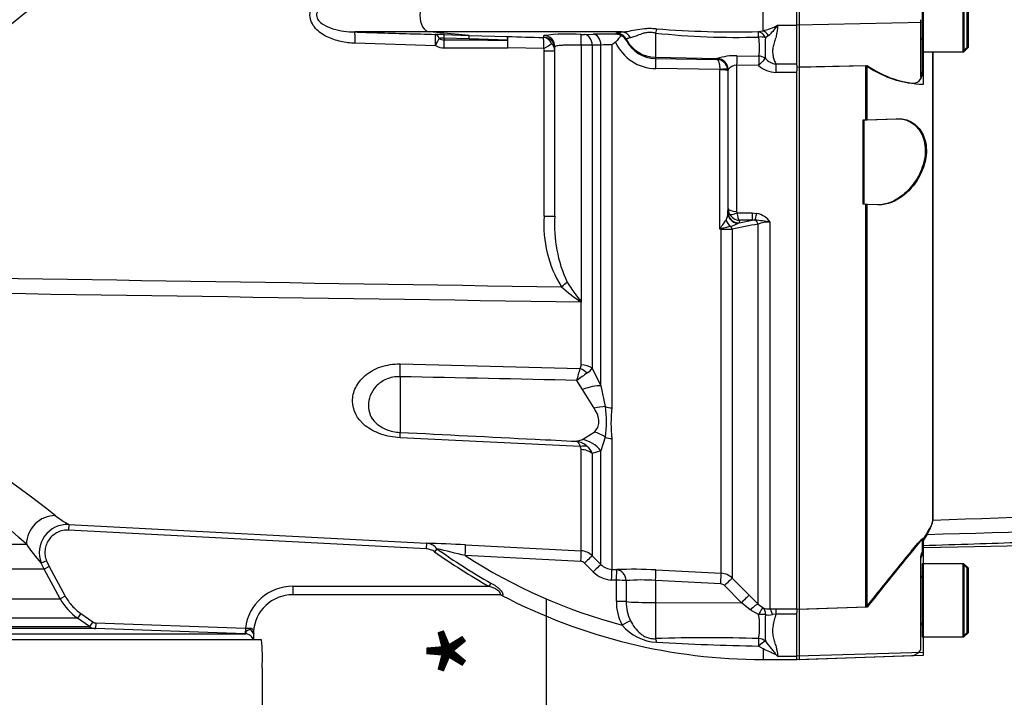
# Paper-space layout 'Sheet1' of a CAD drawing. Units: millimetres. Extents: x 0 to 594, y 0 to 420.
# Drawn here: x 166 to 201, y 301 to 325 of the extents above; entities that cross this region are included whole.
import ezdxf
from ezdxf.enums import TextEntityAlignment as Align
from ezdxf.lldxf.tags import DXFTag

# ---------------------------------------------------------------- set-up
doc = ezdxf.new("R2010")
doc.units = ezdxf.units.MM
for name, color, linetype in [('Default', 7, 'Continuous'), ('II0-20SHORT-STD', 7, 'Continuous'), ('II2-01-STD', 7, 'Continuous'), ('II2-04SHW-STD', 7, 'Continuous'), ('PART4', 7, 'Continuous'), ('TSH-1', 7, 'Continuous')]:
    doc.layers.add(name, color=color, linetype=linetype)
doc.styles.add('SEACAD_Arial', font='arial.ttf')
tags = doc.linetypes.add('HIDDEN2', pattern=[4.7625, 3.175, -1.5875]).pattern_tags.tags
tags[6:7] = [DXFTag(74, 4), DXFTag(75, 0), DXFTag(340, '0'), DXFTag(46, 0.0), DXFTag(50, 0.0), DXFTag(44, 0.0), DXFTag(45, 0.0)]
tags[4:5] = [DXFTag(74, 4), DXFTag(75, 0), DXFTag(340, '0'), DXFTag(46, 0.0), DXFTag(50, 0.0), DXFTag(44, 0.0), DXFTag(45, 0.0)]

# ---------------------------------------------------------------- blocks, each defined once
blk = doc.blocks.new('SE7')
at = {"layer": 'II0-20SHORT-STD', "color": 7, "linetype": 'HIDDEN2'}
for p, q in [((197.837, 326.808), (197.837, 324.208)), ((199.277, 326.808), (199.277, 324.208)), ((199.437, 324.368), (199.437, 326.648)), ((193.477, 325.149), (193.477, 325.867)), ((197.777, 325.345), (197.777, 323.317)), ((193.477, 323.667), (193.477, 325.149)), ((197.837, 324.208), (197.837, 323.497)), ((197.837, 324.208), (199.277, 324.208)), ((198.229, 307.623), (198.229, 324.208)), ((199.277, 324.208), (199.437, 324.368)), ((193.477, 323.667), (195.837, 323.716)), ((193.477, 304.389), (193.477, 323.667)), ((195.837, 321.788), (195.837, 323.716)), ((197.837, 323.497), (197.837, 323.444)), ((195.737, 321.785), (195.837, 321.788)), ((195.737, 318.785), (195.737, 321.785)), ((195.837, 321.788), (196.91, 321.826)), ((195.837, 318.781), (195.737, 318.785)), ((195.837, 304.468), (195.837, 318.781)), ((196.249, 318.767), (195.837, 318.781)), ((197.837, 306.888), (197.837, 306.423)), ((197.837, 306.319), (197.837, 306.423)), ((197.777, 306.231), (197.777, 302.991)), ((197.837, 306.008), (197.837, 303.408)), ((199.277, 306.008), (197.837, 306.008)), ((199.277, 306.008), (199.277, 303.408)), ((199.437, 305.848), (199.277, 306.008)), ((199.437, 303.568), (199.437, 305.848)), ((195.837, 304.468), (193.477, 304.389)), ((193.477, 302.729), (193.477, 304.389)), ((199.277, 303.408), (199.437, 303.568)), ((197.837, 303.408), (199.277, 303.408)), ((197.777, 302.991), (197.777, 302.937)), ((193.477, 302.609), (197.451, 302.748)), ((193.477, 302.609), (193.477, 302.729))]:
    blk.add_line(p, q, dxfattribs=at)
for centre, radius, start, end in [((197.757, 324.628), 0.08, 0, 75.5225), ((197.974, 326.808), 3.758, 235.3374, 261.9935), ((197.494, 323.426), 0.343, 262.7015, 2.8887), ((320.936, 230.986), 144.583, 148.23316, 148.36575), ((338.059, 191.338), 181.729, 140.68948, 141.49971), ((198.177, 306.108), 0.4, 148.2117, 180), ((197.757, 305.588), 0.08, 284.4775, 0), ((197.757, 303.828), 0.08, 0, 75.5225), ((197.437, 303.148), 0.4, 272, 328.2117)]:
    blk.add_arc(centre, radius, start, end, dxfattribs=at)
for points, knots in [([(197.777, 323.317), (197.777, 323.312), (197.779, 323.311), (197.79, 323.321), (197.798, 323.332), (197.815, 323.368), (197.823, 323.392), (197.834, 323.443), (197.837, 323.47), (197.837, 323.497)], [0, 0, 0, 0, 0.25, 0.25, 0.5, 0.5, 0.75, 0.75, 1, 1, 1, 1]), ([(196.91, 321.826), (197.063, 321.831), (197.211, 321.804), (197.491, 321.676), (197.62, 321.576), (197.829, 321.287), (197.907, 321.098), (197.962, 320.659), (197.936, 320.412), (197.8, 319.956), (197.693, 319.746), (197.443, 319.387), (197.303, 319.239), (196.86, 318.879), (196.545, 318.757), (196.249, 318.767)], [0, 0, 0, 0, 0.125, 0.125, 0.25, 0.25, 0.375, 0.375, 0.5, 0.5, 0.625, 0.625, 0.75, 0.75, 1, 1, 1, 1]), ([(197.837, 306.657), (199.143, 306.7), (201.228, 306.769), (204.486, 306.873), (207.304, 306.959), (209.773, 307.031), (211.873, 307.089), (213.505, 307.131), (214.721, 307.168), (215.615, 307.203), (216.478, 307.245), (217.452, 307.306), (218.639, 307.405), (220.031, 307.567), (221.554, 307.785), (222.505, 307.938), (223.043, 308.025)], [0, 0, 0, 0, 0.141101, 0.267713, 0.379839, 0.47748, 0.560637, 0.629309, 0.6713, 0.705136, 0.735512, 0.773954, 0.821009, 0.876734, 0.94119, 1, 1, 1, 1]), ([(198.013, 307.104), (198.083, 307.217), (198.137, 307.317), (198.21, 307.491), (198.229, 307.564), (198.229, 307.623)], [0, 0, 0, 0, 0.5, 0.5, 1, 1, 1, 1]), ([(197.451, 306.467), (197.491, 306.517), (197.532, 306.565), (197.613, 306.66), (197.654, 306.707), (197.73, 306.792), (197.766, 306.83), (197.807, 306.87), (197.818, 306.88), (197.833, 306.891), (197.837, 306.892), (197.837, 306.888)], [0, 0, 0, 0, 0.25, 0.25, 0.5, 0.5, 0.75, 0.75, 0.875, 0.875, 1, 1, 1, 1]), ([(197.837, 306.423), (197.837, 306.426), (197.834, 306.425), (197.823, 306.412), (197.815, 306.399), (197.798, 306.362), (197.79, 306.337), (197.779, 306.285), (197.777, 306.258), (197.777, 306.231)], [0, 0, 0, 0, 0.25, 0.25, 0.5, 0.5, 0.75, 0.75, 1, 1, 1, 1])]:
    blk.add_open_spline(points, degree=3, knots=knots, dxfattribs=at)
at = {"layer": 'II2-01-STD', "color": 7, "linetype": 'Continuous'}
for p, q in [((192.177, 324.951), (192.177, 326.064)), ((180.322, 324.909), (177.664, 324.909)), ((181.724, 324.788), (180.322, 324.909)), ((187.167, 324.909), (180.322, 324.909)), ((186.962, 324.831), (186.963, 324.869)), ((188.356, 324.871), (188.356, 324.008)), ((192.015, 324.921), (192.177, 324.951)), ((192.697, 325.148), (193.377, 325.148)), ((180.533, 324.422), (177.672, 324.509)), ((180.839, 324.815), (181.724, 324.788)), ((180.84, 324.687), (180.84, 324.63)), ((181.725, 324.661), (180.84, 324.687)), ((181.724, 324.788), (183.096, 324.747)), ((183.099, 324.622), (181.725, 324.661)), ((184.387, 324.718), (184.386, 324.781)), ((185.83, 324.82), (186.138, 324.83)), ((187.312, 324.654), (187.311, 324.616)), ((192.372, 324.784), (192.263, 324.705)), ((184.379, 324.316), (183.106, 324.348)), ((184.398, 318.358), (184.398, 324.242)), ((184.398, 324.242), (184.777, 324.242)), ((184.777, 318.358), (184.777, 324.382)), ((185.717, 324.443), (185.717, 315.307)), ((186.414, 324.446), (186.106, 324.437)), ((186.106, 324.437), (186.106, 312.964)), ((186.414, 312.337), (186.414, 324.446)), ((186.807, 324.455), (186.807, 311.551)), ((188.356, 324.008), (190.55, 323.97)), ((188.356, 324.008), (188.356, 323.967)), ((188.356, 323.967), (190.534, 323.935)), ((190.534, 323.935), (190.545, 323.966)), ((190.545, 323.966), (190.55, 323.97)), ((191.245, 324.066), (192.028, 324.051)), ((190.641, 323.573), (188.37, 323.606)), ((190.641, 323.56), (190.641, 323.573)), ((190.641, 317.898), (190.641, 323.56)), ((190.922, 323.583), (190.926, 323.531)), ((190.938, 323.567), (190.926, 323.531)), ((190.926, 323.531), (190.926, 318.485)), ((190.94, 323.575), (190.938, 323.567)), ((190.938, 318.628), (190.938, 323.567)), ((191.238, 323.728), (191.238, 318.531)), ((192.021, 323.713), (191.238, 323.728)), ((192.63, 323.771), (193.377, 323.771)), ((192.63, 323.771), (192.63, 323.471)), ((193.377, 323.471), (192.63, 323.471)), ((193.377, 323.729), (193.377, 323.523)), ((190.928, 318.513), (190.938, 318.628)), ((184.398, 318.358), (184.777, 318.358)), ((190.926, 318.485), (190.928, 318.513)), ((191.25, 318.478), (191.795, 318.478)), ((191.328, 318.122), (191.795, 318.217)), ((191.336, 318.217), (191.328, 318.122)), ((191.795, 318.217), (191.336, 318.217)), ((191.795, 318.478), (191.957, 318.463)), ((191.795, 318.478), (191.795, 318.217)), ((191.892, 318.22), (191.795, 318.217)), ((190.69, 317.898), (190.641, 317.898)), ((190.69, 305.671), (190.69, 317.898)), ((191.083, 317.899), (191.083, 305.497)), ((191.328, 318.122), (191.283, 318.103)), ((192.001, 304.569), (192.001, 318.083)), ((192.425, 318.149), (192.425, 304.403)), ((185.713, 315.31), (185.716, 315.311)), ((185.713, 315.31), (185.713, 315.307)), ((185.717, 315.307), (185.713, 315.31)), ((185.713, 313.078), (185.713, 315.307)), ((185.717, 315.307), (185.713, 315.307)), ((185.716, 315.311), (185.717, 315.307)), ((179.272, 313.109), (185.676, 312.949)), ((186.106, 312.964), (186.414, 312.337)), ((179.272, 312.658), (179.272, 310.679)), ((185.759, 312.203), (185.559, 312.525)), ((186.414, 312.337), (186.57, 311.596)), ((186.176, 311.534), (185.759, 312.203)), ((185.759, 310.421), (186.176, 310.688)), ((186.57, 310.507), (186.414, 310.018)), ((185.676, 310.172), (179.272, 310.49)), ((185.559, 310.362), (185.759, 310.421)), ((186.807, 310.459), (186.807, 305.809)), ((185.713, 306.468), (185.713, 310.068)), ((186.414, 310.018), (186.106, 309.926)), ((186.106, 309.926), (186.106, 306.294)), ((186.414, 305.984), (186.414, 310.018)), ((167.498, 307.403), (167.488, 307.203)), ((167.498, 307.403), (180.209, 306.737)), ((180.198, 306.537), (167.488, 307.203)), ((139.815, 306.705), (165.99, 306.705)), ((180.209, 306.737), (180.198, 306.537)), ((181.6, 306.68), (185.713, 306.468)), ((180.58, 306.545), (180.503, 306.437)), ((185.699, 306.089), (181.591, 306.298)), ((166.703, 306.109), (166.517, 306.035)), ((166.618, 305.821), (166.517, 306.035)), ((166.703, 306.109), (166.794, 305.916)), ((186.138, 305.722), (185.83, 306.031)), ((186.106, 306.294), (186.414, 305.984)), ((166.618, 305.821), (139.573, 305.821)), ((166.794, 305.916), (166.618, 305.821)), ((167.194, 304.761), (166.618, 305.821)), ((166.794, 305.916), (167.369, 304.856)), ((186.807, 305.809), (186.977, 305.8)), ((188.37, 305.79), (190.69, 305.671)), ((182.504, 305.323), (182.44, 305.208)), ((186.962, 305.421), (186.792, 305.43)), ((186.963, 304.674), (186.962, 305.421)), ((187.311, 305.411), (187.312, 304.663)), ((188.356, 305.413), (188.356, 304.629)), ((190.676, 305.295), (188.356, 305.413)), ((191.083, 305.497), (191.687, 304.887)), ((175.46, 305.208), (182.44, 305.208)), ((175.46, 305.208), (175.46, 304.908)), ((182.81, 304.908), (175.46, 304.908)), ((191.411, 304.626), (190.807, 305.236)), ((138.996, 304.761), (167.194, 304.761)), ((167.369, 304.856), (167.194, 304.761)), ((182.902, 304.884), (182.889, 304.885)), ((188.356, 304.629), (191.411, 304.626)), ((188.356, 304.629), (188.356, 303.348)), ((191.725, 304.373), (191.411, 304.626)), ((191.687, 304.887), (192.001, 304.569)), ((192.001, 304.569), (192.177, 304.441)), ((167.919, 304.241), (167.805, 304.077)), ((167.919, 304.241), (168.349, 303.94)), ((192.018, 304.206), (191.725, 304.373)), ((192.425, 304.403), (192.63, 304.406)), ((192.63, 304.221), (192.509, 304.201)), ((192.63, 304.406), (193.377, 304.406)), ((192.63, 304.406), (192.63, 304.221)), ((193.377, 304.221), (192.63, 304.221)), ((193.377, 304.397), (193.377, 304.274)), ((167.805, 304.077), (138.384, 304.077)), ((168.235, 303.776), (167.805, 304.077)), ((168.349, 303.94), (168.235, 303.776)), ((168.457, 303.904), (168.45, 303.704)), ((168.457, 303.904), (173.773, 303.718)), ((153.376, 303.776), (168.235, 303.776)), ((168.45, 303.704), (153.381, 303.704)), ((153.567, 303.518), (173.779, 303.518)), ((173.766, 303.518), (168.45, 303.704)), ((173.773, 303.718), (173.766, 303.518)), ((173.779, 303.518), (173.766, 303.518)), ((174.072, 303.515), (174.076, 303.506)), ((174.077, 303.503), (174.076, 303.506)), ((174.343, 303.308), (154.017, 303.308)), ((174.077, 303.308), (174.077, 303.487)), ((192.177, 302.984), (192.015, 303.085)), ((192.177, 302.984), (192.177, 302.608)), ((192.177, 302.608), (193.377, 302.608)), ((192.697, 302.728), (193.377, 302.728)), ((174.367, 302.308), (174.367, 294.308))]:
    blk.add_line(p, q, dxfattribs=at)
for centre, radius, start, end in [((176.632, 311.578), 17.611, 98.7093, 133.1459), ((191.251, 352.167), 27.45, 263.9464, 271.6082), ((191.19, 359.636), 34.725, 265.3809, 271.3603), ((191.709, 326.974), 2.076, 283.0155, 298.4042), ((191.297, 326.073), 1.678, 309.8246, 326.5435), ((180.41, 311.326), 13.496, 88.1765, 89.5107), ((180.793, 323.458), 1.23, 87.8046, 95.7997), ((180.838, 324.936), 0.306, 236.3447, 270.3595), ((184.755, 1102.451), 777.831, 269.711658, 269.878026), ((193.691, 720.942), 396.337, 268.46814, 268.65207), ((185.232, 318.423), 6.414, 85.8046, 97.5725), ((185.756, 327.746), 2.926, 268.9158, 271.4483), ((186.565, 308.155), 16.68, 88.6365, 91.4674), ((189.315, 321.296), 4.034, 126.236, 128.4442), ((188.388, 325.203), 1.597, 204.1336, 269.3577), ((186.932, 324.427), 0.405, 59.4305, 85.7609), ((186.979, 324.43), 0.381, 29.2682, 65.2989), ((188.374, 325.161), 1.194, 207.1705, 269.1371), ((190.169, 324.372), 1.886, 350.2113, 10.8846), ((198.231, 324.323), 5.98, 176.3373, 183.395), ((180.847, 324.987), 0.646, 240.8777, 269.9808), ((184.253, 324.244), 0.145, 359.0101, 29.7309), ((184.439, 324.238), 0.338, 0.613, 48.5262), ((185.585, 303.812), 20.631, 88.5541, 89.6331), ((186.706, 320.556), 3.9, 88.5128, 94.2879), ((190.52, 323.53), 0.405, 7.5646, 88.0406), ((191.216, 321.724), 2.343, 89.3064, 106.508), ((192.706, 324.354), 0.588, 220.9662, 262.6435), ((191.24, 323.357), 0.371, 90.4402, 144.0358), ((192.656, 324.423), 0.952, 228.1562, 268.4666), ((191.344, 318.63), 0.407, 180.3508, 209.0008), ((188.521, 318.038), 4.135, 175.5646, 211.9247), ((189.508, 318.032), 4.742, 176.0598, 205.137), ((190.305, 318.492), 0.62, 334.3821, 359.3231), ((191.357, 318.638), 0.422, 209.0201, 267.0785), ((191.354, 318.53), 0.117, 179.7881, 206.6707), ((191.597, 313.962), 4.268, 78.8063, 86.0341), ((191.832, 317.769), 0.705, 32.6629, 79.8272), ((203.182, 311.815), 13.938, 153.9378, 154.1259), ((192.538, 311.277), 6.887, 105.5681, 105.9809), ((190.713, 373.163), 55.265, 269.9753, 270.3826), ((190.469, 319.799), 1.881, 287.0978, 295.6534), ((254.848, 0.923), 323.327, 101.20832, 101.37432), ((192.403, 316.912), 1.238, 88.9452, 108.9222), ((188.984, 320.27), 5.942, 228.0363, 236.5957), ((191.173, 319.709), 7.008, 211.7792, 218.8719), ((142.869, 277.392), 38.766, 51.479, 69.2762), ((1.903, 363.127), 190.5, 344.59596, 344.72803), ((185.496, 313.07), 0.217, 325.8669, 2.1017), ((185.629, 313.264), 0.562, 302.2494, 327.8599), ((142.288, 280.489), 35.342, 47.8831, 66.6677), ((191.807, 304.111), 10.481, 124.1132, 126.594), ((183.144, 311.051), 3.47, 350.9742, 9.0258), ((191.109, 311.005), 4.337, 172.7663, 187.2337), ((185.429, 309.625), 0.748, 47.9844, 79.9368), ((185.559, 310.071), 0.154, 358.7426, 40.6616), ((185.51, 309.702), 0.637, 20.6198, 48.7523), ((170.496, 312.503), 5.916, 233.9221, 239.5555), ((167.446, 306.405), 0.999, 86.9832, 201.7149), ((169.45, 308.886), 4.09, 212.2181, 224.178), ((178.297, 242.973), 63.792, 87.03185, 88.2825), ((180.178, 306.222), 0.516, 38.7881, 86.5892), ((192.177, 322.686), 20.008, 234.3054, 240.8787), ((122.383, 65.798), 247.681, 76.16968, 76.41025), ((192.177, 322.686), 19.875, 234.3054, 240.8787), ((192.177, 322.686), 19.51, 237.1385, 255.12), ((185.682, 305.87), 0.6, 44.9984, 87.0193), ((185.689, 305.89), 0.199, 44.9079, 87.0031), ((186.838, 306.405), 0.597, 224.7824, 267.0299), ((186.844, 306.424), 0.995, 224.8586, 267.038), ((187.57, 290.886), 14.926, 86.9284, 92.2766), ((190.659, 305.073), 0.6, 45.0155, 87.035), ((187.853, 298.546), 6.886, 85.8098, 94.5097), ((190.665, 305.096), 0.199, 44.7682, 86.9745), ((175.46, 303.508), 1.7, 90, 172.8895), ((175.46, 303.508), 1.4, 90, 176.6346), ((182.796, 304.708), 0.2, 62.4666, 89.9917), ((168.952, 305.716), 2.001, 208.5185, 235.0193), ((192.177, 322.686), 20.079, 242.4471, 270), ((188.718, 304.652), 1.756, 179.3022, 207.8972), ((188.767, 304.635), 1.455, 178.8882, 206.5595), ((189.461, 303.77), 2.595, 350.675, 9.6759), ((192.398, 305.062), 0.66, 250.4023, 272.3536), ((201.073, 303.725), 8.822, 176.9136, 183.0109), ((192.386, 304.746), 0.56, 257.3967, 282.7431), ((168.464, 304.104), 0.4, 234.9999, 268), ((173.628, 310.15), 6.434, 271.2956, 272.9422), ((172.769, 302.734), 1.52, 30.9578, 38.5535), ((173.932, 303.58), 0.13, 4.2487, 15.7056), ((174.219, 303.573), 0.157, 170.435, 198.111), ((172.261, 303.414), 1.818, 357.1455, 2.9055), ((173.415, 303.484), 0.662, 358.7026, 1.7094), ((188.496, 304.956), 1.741, 220.2522, 266.6564), ((169.206, 302.687), 5.174, 355.7956, 6.8891), ((190.218, 248.507), 54.873, 88.1166, 91.9443), ((193.913, 404.556), 101.488, 266.88253, 268.92816), ((193.574, 304.018), 1.56, 233.2524, 235.7804)]:
    blk.add_arc(centre, radius, start, end, dxfattribs=at)
for centre, major_axis, ratio, start_param, end_param in [((180.341, 325.508), (0, -0.6), 0.607614, 3.193953, 6.230825), ((177.651, 324.509), (0.012, 0.4), 0.052311, 4.713999, 6.242396), ((186.957, 324.469), (0.4, -0.009), 0.998735, 0.500624, 1.577682), ((187.161, 324.509), (-0.032, 0.399), 0.87757, 5.147994, 6.17749), ((188.349, 324.701), (0.074, 0.393), 0.068169, 0.620055, 1.137257), ((192.014, 324.529), (-0.001, 0.4), 0.021747, -1.049842, -0.207075), ((192.014, 324.529), (-0.091, 0.39), 0.737032, 5.001865, 5.97416), ((192.177, 324.58), (-0.145, 0.373), 0.669122, 5.015987, 5.756662), ((180.512, 324.422), (0.012, 0.4), 0.052312, 4.713959, 6.241804), ((180.512, 324.422), (0.003, 0.4), 0.50982, 5.421229, 6.235145), ((180.512, 324.422), (0.193, 0.35), 0.045831, 4.737688, 5.570667), ((180.826, 324.416), (0.013, 0.4), 0.018627, -0.825663, -0.041408), ((180.826, 324.341), (0.001, -0.4), 0.052336, 1.570709, 2.380355), ((181.711, 324.388), (0.012, 0.4), 0.018774, -0.820146, -0.041586), ((183.085, 324.348), (0.011, 0.4), 0.021552, -0.81378, -0.043638), ((183.085, 324.348), (0.011, 0.4), 0.052317, 4.713785, 6.239498), ((183.085, 324.348), (0.002, -0.4), 0.052335, 1.570553, 2.326606), ((184.358, 324.316), (0.009, 0.4), 0.052322, 4.713618, 6.237593), ((184.358, 324.316), (-0.02, 0.4), 0.854395, 5.124111, 6.195482), ((184.377, 324.382), (-0.4, 0), 0.998914, 3.141593, 4.688511), ((184.377, 324.318), (-0.4, 0), 0.998959, 3.515407, 4.686699), ((185.693, 324.42), (0.006, 0.4), 0.058846, 4.769132, 6.234325), ((185.823, 324.421), (-0.012, 0.4), 0.70809, 4.730198, 6.21387), ((186.131, 324.43), (-0.013, 0.4), 0.708061, 4.728192, 6.213306), ((188.377, 325.206), (-1.2, 0), 0.99863, 0.479187, 1.553343), ((192.014, 324.529), (0.398, 0.044), 0.494171, 0.840641, 1.499234), ((179.577, 325.508), (29.897, 0), 0.039078, -1.528312, -1.452504), ((184.358, 324.316), (0.344, 0.204), 0.02676, 4.757398, 5.786663), ((184.377, 324.318), (-0.4, 0), 0.998959, 3.141593, 3.515407), ((188.349, 323.568), (0.006, 0.4), 0.051151, 4.809187, 6.230765), ((190.538, 323.566), (-0.38, 0.126), 0.998496, 3.46415, 5.014968), ((190.543, 323.57), (-0.144, 0.373), 0.990413, 4.359978, 5.894679), ((191.238, 323.695), (0.008, 0.4), 0.001638, 0.379741, 1.486772), ((192.021, 323.679), (0.008, 0.4), 0.001649, 0.376264, 1.486065), ((192.021, 323.679), (0.262, 0.302), 0.055625, 0.346836, 1.506852), ((192.021, 323.679), (-0.39, 0.091), 0.927205, 4.275655, 4.907495), ((190.625, 323.544), (0.297, 0.039), 0.089577, 0.024073, 1.506317), ((190.626, 323.531), (0.3, 0), 0.097751, 0.017453, 1.518436), ((191.238, 318.63), (-0.3, 0), 0.329104, 0.017453, 1.570796), ((191.183, 318.312), (-0.172, 0.361), 0.82226, 1.425267, 2.125608), ((191.326, 318.487), (-0.399, 0.022), 0.965297, 0.062709, 1.517199), ((191.328, 318.516), (-0.398, 0.035), 0.984696, 0.094166, 1.656204), ((191.25, 318.577), (-0.267, -0.137), 0.298597, 0.103102, 1.419107), ((191.957, 318.596), (-0.076, -0.393), 0.067146, 0.312206, 1.238518), ((191.86, 318.033), (-0.04, 0.196), 0.746659, 4.81742, 5.804394), ((190.709, 318.09), (0.256, -0.307), 0.340642, -1.355507, -1.254468), ((190.679, 317.822), (-0.002, 0.2), 0.061041, -1.180245, -1.108911), ((190.941, 317.846), (-0.04, 0.196), 0.751899, 4.8326, 5.459362), ((184.99, 315.852), (0.314, 0.248), 0.032513, -1.529752, -0.797505), ((179.22, 312.448), (0.024, 1), 0.048297, -1.358717, -0.847219), ((185.644, 312.554), (-0.488, 0.349), 0.601288, 4.551555, 5.059429), ((185.681, 312.688), (0.6, 0), 0.651814, 0.785398, 1.518436), ((185.707, 311.86), (0.922, 0.388), 0.300551, 0.579888, 1.388584), ((186.124, 310.963), (0.904, 0.427), 0.516611, 0.830872, 1.275136), ((186.838, 311.975), (-0.6, 0), 0.70747, 1.107796, 1.518436), ((179.22, 309.689), (0.05, 0.999), 0.020288, -0.639685, -0.128187), ((186.124, 309.824), (-0.777, 0.63), 0.814235, 4.795662, 5.239926), ((186.838, 310.916), (-0.6, 0), 0.76283, 1.107796, 1.518436), ((185.644, 309.69), (0.457, 0.389), 0.697385, 0.467544, 0.975418), ((185.707, 309.457), (-0.523, 0.853), 0.900901, 4.820671, 5.629367), ((185.681, 309.583), (0.6, 0), 0.809685, 0.785398, 1.518436), ((166.96, 306.74), (0.611, 0.791), 0.950816, 0.628248, 2.239823), ((181.579, 306.281), (0.02, 0.399), 0.026144, 4.757758, 6.231347), ((185.692, 306.07), (0.021, 0.399), 0.016512, 4.762079, 6.227372), ((185.823, 306.011), (0.283, 0.282), 0.021506, 0.039382, 1.523054), ((186.131, 305.702), (0.283, 0.282), 0.022555, 0.038427, 1.523541), ((186.786, 305.41), (0.021, 0.399), 0.013001, 4.76311, 6.229881), ((186.956, 305.401), (0.021, 0.399), 0.012535, 4.763227, 6.229797), ((186.956, 305.401), (-0.02, 0.399), 0.888167, 4.691143, 6.166804), ((188.349, 305.393), (0.02, 0.399), 0.014774, 4.765566, 6.187144), ((190.669, 305.274), (0.02, 0.399), 0.014774, 4.765566, 6.186027), ((186.956, 305.401), (0.4, 0), 0.050089, 0.477988, 1.555606), ((190.8, 305.215), (0.284, 0.282), 0.024891, 0.068531, 1.521535), ((182.81, 304.708), (0, -0.2), 0.964777, 2.646444, 3.141593), ((186.957, 304.653), (0.4, 0), 0.050262, 0.479132, 1.55619), ((188.377, 304.692), (-1.2, 0), 0.052336, 0.479187, 1.553343), ((191.404, 304.605), (0.284, 0.282), 0.024879, 0.065832, 1.521529), ((191.718, 304.287), (0.286, 0.28), 0.143167, 0.064255, 1.40754), ((192.011, 304.078), (0.17, 0.362), 0.125745, 0.079524, 1.268856), ((192.011, 304.078), (0.398, 0.041), 0.317091, 0.850872, 1.520233), ((192.011, 304.078), (0.147, 0.372), 0.554492, 5.254068, 6.188341), ((192.425, 304.005), (-0.01, 0.4), 0.253933, 5.217048, 6.184982), ((187.161, 303.81), (0.351, 0.191), 0.038017, 0.505298, 1.534794), ((173.768, 303.218), (0, 0.3), 0.999581, 5.621924, 6.248279), ((174.078, 303.708), (0.007, 0.2), 0.605057, 1.504453, 1.726302), ((174.253, 303.601), (-0.175, -0.097), 0.935739, 5.670757, 6.214108), ((173.768, 303.218), (0, 0.3), 0.999581, 5.016058, 5.621924), ((188.349, 302.986), (-0.028, 0.399), 0.185796, -0.963662, -0.44646), ((192.014, 303.003), (0.009, 0.4), 0.002832, 0.521016, 1.363783), ((192.014, 303.003), (0.298, 0.266), 0.153659, 0.45988, 1.432175), ((192.014, 303.003), (-0.393, 0.075), 0.864205, 4.200181, 4.858774)]:
    blk.add_ellipse(centre, major_axis=major_axis, ratio=ratio, start_param=start_param, end_param=end_param, dxfattribs=at)
for points, knots in [([(177.672, 324.509), (177.5, 324.514), (177.332, 324.535), (177.001, 324.608), (176.837, 324.661), (176.528, 324.812), (176.382, 324.91), (176.154, 325.164), (176.071, 325.331), (176.068, 325.675), (176.148, 325.843), (176.376, 326.102), (176.521, 326.2), (176.986, 326.429), (177.327, 326.496), (177.672, 326.506)], [0, 0, 0, 0, 0.125, 0.125, 0.25, 0.25, 0.375, 0.375, 0.5, 0.5, 0.625, 0.625, 0.75, 0.75, 1, 1, 1, 1]), ([(177.664, 326.107), (177.4, 326.101), (177.137, 326.069), (176.758, 325.952), (176.634, 325.902), (176.467, 325.79), (176.415, 325.748), (176.332, 325.64), (176.302, 325.573), (176.304, 325.435), (176.335, 325.369), (176.421, 325.263), (176.472, 325.221), (176.638, 325.112), (176.762, 325.062), (177.142, 324.946), (177.401, 324.914), (177.664, 324.909)], [0, 0, 0, 0, 0.25, 0.25, 0.375, 0.375, 0.4375, 0.4375, 0.5, 0.5, 0.5625, 0.5625, 0.625, 0.625, 0.75, 0.75, 1, 1, 1, 1]), ([(177.664, 324.909), (177.931, 324.9), (178.197, 324.892), (178.463, 324.884), (179.15, 324.863), (179.837, 324.842), (180.525, 324.822)], [0, 0, 0, 0, 0.279171, 0.279171, 0.279171, 1, 1, 1, 1]), ([(186.963, 324.869), (186.963, 324.873), (186.967, 324.876), (186.984, 324.883), (186.996, 324.887), (187.046, 324.897), (187.096, 324.903), (187.167, 324.909)], [0, 0, 0, 0, 0.25, 0.25, 0.5, 0.5, 1, 1, 1, 1]), ([(187.167, 324.909), (187.247, 324.912), (187.333, 324.925), (187.515, 324.959), (187.613, 324.981), (187.82, 325.018), (187.93, 325.033), (188.101, 325.041), (188.159, 325.041), (188.276, 325.036), (188.335, 325.031), (188.394, 325.024)], [0, 0, 0, 0, 0.25, 0.25, 0.5, 0.5, 0.75, 0.75, 0.875, 0.875, 1, 1, 1, 1]), ([(188.356, 324.871), (188.307, 324.88), (188.258, 324.887), (188.16, 324.893), (188.111, 324.892), (188.019, 324.881), (187.974, 324.872), (187.89, 324.85), (187.852, 324.838), (187.742, 324.798), (187.677, 324.77), (187.562, 324.726), (187.511, 324.71), (187.465, 324.703)], [0, 0, 0, 0, 0.125, 0.125, 0.25, 0.25, 0.375, 0.375, 0.5, 0.5, 0.75, 0.75, 1, 1, 1, 1]), ([(192.697, 325.148), (192.696, 325.008), (192.672, 324.876), (192.623, 324.687), (192.605, 324.626), (192.569, 324.506), (192.552, 324.447), (192.526, 324.331), (192.518, 324.274), (192.516, 324.163), (192.522, 324.109), (192.545, 324.006), (192.561, 323.957), (192.595, 323.862), (192.614, 323.816), (192.63, 323.771)], [0, 0, 0, 0, 0.25, 0.25, 0.375, 0.375, 0.5, 0.5, 0.625, 0.625, 0.75, 0.75, 0.875, 0.875, 1, 1, 1, 1]), ([(184.368, 324.715), (184.375, 324.715), (184.379, 324.716), (184.386, 324.717), (184.387, 324.717), (184.387, 324.718)], [0, 0, 0, 0, 0.5, 0.5, 1, 1, 1, 1]), ([(187.138, 324.775), (187.124, 324.762), (187.108, 324.746), (187.076, 324.712), (187.059, 324.693), (187.025, 324.652), (187.008, 324.631), (186.981, 324.599), (186.972, 324.589), (186.953, 324.568), (186.942, 324.558), (186.93, 324.55)], [0, 0, 0, 0, 0.25, 0.25, 0.5, 0.5, 0.75, 0.75, 0.875, 0.875, 1, 1, 1, 1]), ([(187.465, 324.703), (187.411, 324.694), (187.373, 324.685), (187.336, 324.672), (187.327, 324.668), (187.315, 324.66), (187.312, 324.657), (187.312, 324.654)], [0, 0, 0, 0, 0.5, 0.5, 0.75, 0.75, 1, 1, 1, 1]), ([(184.777, 324.318), (184.777, 324.349), (184.767, 324.379), (184.728, 324.438), (184.7, 324.466), (184.663, 324.491)], [0, 0, 0, 0, 0.5, 0.5, 1, 1, 1, 1]), ([(185.717, 324.443), (185.654, 324.444), (185.591, 324.445), (185.469, 324.445), (185.409, 324.445), (185.294, 324.444), (185.24, 324.443), (185.139, 324.439), (185.09, 324.437), (185.004, 324.431), (184.966, 324.428), (184.899, 324.421), (184.87, 324.417), (184.824, 324.408), (184.806, 324.403), (184.783, 324.393), (184.777, 324.387), (184.777, 324.382)], [0, 0, 0, 0, 0.125, 0.125, 0.25, 0.25, 0.375, 0.375, 0.5, 0.5, 0.625, 0.625, 0.75, 0.75, 0.875, 0.875, 1, 1, 1, 1]), ([(190.534, 323.935), (190.548, 323.932), (190.561, 323.921), (190.585, 323.884), (190.597, 323.857), (190.616, 323.792), (190.624, 323.753), (190.633, 323.689), (190.635, 323.666), (190.639, 323.62), (190.64, 323.597), (190.641, 323.573)], [0, 0, 0, 0, 0.25, 0.25, 0.5, 0.5, 0.75, 0.75, 0.875, 0.875, 1, 1, 1, 1]), ([(190.661, 317.939), (190.669, 317.954), (190.678, 317.967), (190.697, 317.994), (190.707, 318.006), (190.736, 318.043), (190.755, 318.067), (190.809, 318.137), (190.84, 318.18), (190.865, 318.224)], [0, 0, 0, 0, 0.125, 0.125, 0.25, 0.25, 0.5, 0.5, 1, 1, 1, 1]), ([(191.25, 318.478), (191.254, 318.444), (191.26, 318.412), (191.272, 318.354), (191.279, 318.327), (191.294, 318.282), (191.302, 318.263), (191.314, 318.241), (191.319, 318.234), (191.327, 318.224), (191.332, 318.22), (191.336, 318.217)], [0, 0, 0, 0, 0.25, 0.25, 0.5, 0.5, 0.75, 0.75, 0.875, 0.875, 1, 1, 1, 1]), ([(191.022, 318.001), (190.981, 317.988), (190.931, 317.975), (190.846, 317.955), (190.815, 317.947), (190.769, 317.936), (190.753, 317.932), (190.721, 317.923), (190.705, 317.918), (190.689, 317.911)], [0, 0, 0, 0, 0.5, 0.5, 0.75, 0.75, 0.875, 0.875, 1, 1, 1, 1]), ([(179.272, 310.49), (179.032, 310.501), (178.799, 310.546), (178.374, 310.694), (178.189, 310.794), (177.737, 311.156), (177.584, 311.468), (177.583, 311.951), (177.621, 312.113), (177.773, 312.424), (177.888, 312.573), (178.188, 312.828), (178.376, 312.935), (178.799, 313.079), (179.033, 313.115), (179.272, 313.109)], [0, 0, 0, 0, 0.125, 0.125, 0.25, 0.25, 0.5, 0.5, 0.625, 0.625, 0.75, 0.75, 0.875, 0.875, 1, 1, 1, 1]), ([(179.272, 312.658), (179.1, 312.662), (178.934, 312.629), (178.644, 312.506), (178.52, 312.416), (178.233, 312.113), (178.147, 311.868), (178.146, 311.407), (178.232, 311.185), (178.517, 310.918), (178.639, 310.84), (178.933, 310.724), (179.1, 310.688), (179.272, 310.679)], [0, 0, 0, 0, 0.125, 0.125, 0.25, 0.25, 0.5, 0.5, 0.75, 0.75, 0.875, 0.875, 1, 1, 1, 1]), ([(186.176, 310.688), (186.228, 310.735), (186.269, 310.788), (186.314, 310.879), (186.325, 310.912), (186.341, 310.98), (186.345, 311.016), (186.345, 311.09), (186.341, 311.128), (186.326, 311.207), (186.314, 311.248), (186.27, 311.37), (186.228, 311.452), (186.176, 311.534)], [0, 0, 0, 0, 0.25, 0.25, 0.375, 0.375, 0.5, 0.5, 0.625, 0.625, 0.75, 0.75, 1, 1, 1, 1]), ([(179.272, 310.679), (180.872, 310.598), (182.472, 310.517), (184.073, 310.436), (184.568, 310.411), (185.064, 310.386), (185.559, 310.362)], [0, 0, 0, 0, 0.763497, 0.763497, 0.763497, 1, 1, 1, 1]), ([(185.559, 310.362), (185.565, 310.358), (185.57, 310.354), (185.581, 310.345), (185.586, 310.34), (185.602, 310.323), (185.612, 310.309), (185.641, 310.262), (185.659, 310.221), (185.676, 310.172)], [0, 0, 0, 0, 0.125, 0.125, 0.25, 0.25, 0.5, 0.5, 1, 1, 1, 1]), ([(167.488, 307.203), (167.42, 307.207), (167.354, 307.202), (167.256, 307.182), (167.223, 307.174), (167.16, 307.153), (167.129, 307.14), (167.039, 307.097), (166.982, 307.06), (166.88, 306.975), (166.835, 306.926), (166.756, 306.816), (166.725, 306.758), (166.688, 306.665), (166.678, 306.633), (166.662, 306.568), (166.65, 306.502), (166.646, 306.436), (166.646, 306.369), (166.648, 306.335), (166.661, 306.236), (166.678, 306.172), (166.703, 306.109)], [0, 0, 0, 0, 0.125, 0.125, 0.1875, 0.1875, 0.25, 0.25, 0.375, 0.375, 0.5, 0.5, 0.625, 0.625, 0.6875, 0.6875, 0.75, 0.8125, 0.8125, 0.875, 0.875, 1, 1, 1, 1]), ([(180.503, 306.437), (180.481, 306.453), (180.457, 306.466), (180.408, 306.49), (180.383, 306.499), (180.306, 306.524), (180.253, 306.534), (180.198, 306.537)], [0, 0, 0, 0, 0.25, 0.25, 0.5, 0.5, 1, 1, 1, 1]), ([(182.504, 305.323), (182.566, 305.289), (182.625, 305.253), (182.711, 305.193), (182.739, 305.172), (182.791, 305.127), (182.815, 305.104), (182.859, 305.056), (182.879, 305.03), (182.901, 304.994), (182.907, 304.982), (182.918, 304.96), (182.922, 304.949), (182.927, 304.93), (182.928, 304.921), (182.928, 304.907), (182.927, 304.901), (182.921, 304.886), (182.913, 304.883), (182.902, 304.884)], [0, 0, 0, 0, 0.25, 0.25, 0.375, 0.375, 0.5, 0.5, 0.625, 0.625, 0.6875, 0.6875, 0.75, 0.75, 0.8125, 0.8125, 0.875, 0.875, 1, 1, 1, 1]), ([(182.81, 304.908), (182.822, 304.908), (182.832, 304.911), (182.843, 304.927), (182.845, 304.939), (182.837, 304.971), (182.827, 304.99), (182.795, 305.027), (182.776, 305.045), (182.731, 305.078), (182.707, 305.093), (182.656, 305.121), (182.63, 305.134), (182.55, 305.169), (182.495, 305.189), (182.44, 305.208)], [0, 0, 0, 0, 0.125, 0.125, 0.25, 0.25, 0.375, 0.375, 0.5, 0.5, 0.625, 0.625, 0.75, 0.75, 1, 1, 1, 1]), ([(167.369, 304.856), (167.436, 304.733), (167.518, 304.618), (167.702, 304.413), (167.805, 304.321), (167.919, 304.241)], [0, 0, 0, 0, 0.5, 0.5, 1, 1, 1, 1]), ([(192.63, 304.221), (192.613, 304.15), (192.595, 304.079), (192.56, 303.941), (192.544, 303.872), (192.521, 303.737), (192.515, 303.67), (192.518, 303.539), (192.526, 303.475), (192.552, 303.349), (192.57, 303.288), (192.605, 303.169), (192.623, 303.112), (192.672, 302.941), (192.696, 302.833), (192.697, 302.728)], [0, 0, 0, 0, 0.125, 0.125, 0.25, 0.25, 0.375, 0.375, 0.5, 0.5, 0.625, 0.625, 0.75, 0.75, 1, 1, 1, 1]), ([(187.465, 303.984), (187.511, 303.896), (187.562, 303.814), (187.677, 303.661), (187.742, 303.589), (187.852, 303.499), (187.891, 303.471), (187.975, 303.422), (188.019, 303.402), (188.112, 303.369), (188.161, 303.358), (188.258, 303.345), (188.307, 303.344), (188.356, 303.348)], [0, 0, 0, 0, 0.25, 0.25, 0.5, 0.5, 0.625, 0.625, 0.75, 0.75, 0.875, 0.875, 1, 1, 1, 1]), ([(173.779, 303.518), (173.78, 303.518), (173.782, 303.52), (173.786, 303.527), (173.789, 303.533), (173.794, 303.548), (173.796, 303.557), (173.804, 303.577), (173.808, 303.588), (173.821, 303.612), (173.829, 303.624), (173.851, 303.644), (173.864, 303.652), (173.89, 303.664), (173.904, 303.669), (173.931, 303.676), (173.945, 303.679), (173.957, 303.681)], [0, 0, 0, 0, 0.125, 0.125, 0.25, 0.25, 0.375, 0.375, 0.5, 0.5, 0.625, 0.625, 0.75, 0.75, 0.875, 0.875, 1, 1, 1, 1]), ([(173.958, 303.725), (173.974, 303.726), (173.988, 303.721), (174.012, 303.706), (174.021, 303.696), (174.036, 303.674), (174.042, 303.662), (174.051, 303.638), (174.055, 303.626), (174.058, 303.616)], [0, 0, 0, 0, 0.25, 0.25, 0.5, 0.5, 0.75, 0.75, 1, 1, 1, 1]), ([(192.263, 303.262), (192.331, 303.167), (192.4, 303.081), (192.499, 302.959), (192.531, 302.92), (192.577, 302.862), (192.592, 302.843), (192.619, 302.805), (192.632, 302.787), (192.641, 302.768)], [0, 0, 0, 0, 0.5, 0.5, 0.75, 0.75, 0.875, 0.875, 1, 1, 1, 1]), ([(192.641, 302.768), (192.625, 302.779), (192.607, 302.789), (192.571, 302.807), (192.552, 302.816), (192.494, 302.841), (192.454, 302.858), (192.335, 302.909), (192.255, 302.945), (192.177, 302.984)], [0, 0, 0, 0, 0.125, 0.125, 0.25, 0.25, 0.5, 0.5, 1, 1, 1, 1])]:
    blk.add_open_spline(points, degree=3, knots=knots, dxfattribs=at)
for points in [[(156.914, 316.289), (166.279, 316.14), (175.645, 315.994), (185.011, 315.852)], [(185.713, 315.307), (176.133, 315.446), (166.554, 315.587), (156.974, 315.732)], [(185.559, 312.525), (183.464, 312.57), (181.368, 312.615), (179.272, 312.658)], [(168.349, 303.94), (168.381, 303.918), (168.418, 303.905), (168.457, 303.904)]]:
    blk.add_open_spline(points, degree=3, dxfattribs=at)
at = {"layer": 'II2-04SHW-STD', "color": 7, "linetype": 'Continuous'}
for radius in [18.583, 18.183]:
    blk.add_arc((176.568, 311.578), radius, 98.6057, 133.0694, dxfattribs=at)
for points, knots in [([(153.076, 321.489), (154.06, 321.489), (155.027, 321.583), (156.455, 321.861), (156.927, 321.976), (157.864, 322.253), (158.33, 322.416), (159.688, 322.965), (160.548, 323.414), (161.771, 324.208), (162.168, 324.492), (162.745, 324.952), (162.934, 325.11), (163.305, 325.436), (163.486, 325.607), (165.131, 327.116), (166.761, 328.201), (169.454, 329.45), (170.399, 329.803), (172.326, 330.353), (173.31, 330.549), (174.305, 330.674)], [0, 0, 0, 0, 0.125, 0.125, 0.1875, 0.1875, 0.25, 0.25, 0.375, 0.375, 0.4375, 0.4375, 0.46875, 0.46875, 0.5, 0.5, 0.75, 0.75, 0.875, 0.875, 1, 1, 1, 1]), ([(174.33, 330.476), (173.333, 330.35), (172.354, 330.155), (170.435, 329.604), (169.488, 329.249), (166.795, 327.99), (165.167, 326.895), (163.526, 325.371), (163.344, 325.202), (162.969, 324.879), (162.779, 324.722), (162.198, 324.267), (161.799, 323.984), (160.57, 323.197), (159.705, 322.752), (158.341, 322.208), (157.874, 322.046), (156.935, 321.772), (156.462, 321.658), (155.031, 321.383), (154.061, 321.289), (153.076, 321.289)], [0, 0, 0, 0, 0.125, 0.125, 0.25, 0.25, 0.5, 0.5, 0.53125, 0.53125, 0.5625, 0.5625, 0.625, 0.625, 0.75, 0.75, 0.8125, 0.8125, 0.875, 0.875, 1, 1, 1, 1])]:
    blk.add_open_spline(points, degree=3, knots=knots, dxfattribs=at)
at = {"layer": 'PART4', "color": 7, "linetype": 'Continuous'}
for p, q in [((199.317, 326.808), (199.317, 324.208)), ((199.477, 324.368), (199.477, 326.648)), ((193.377, 325.146), (193.377, 325.87)), ((197.877, 325.24), (197.877, 325.776)), ((197.877, 325.24), (193.377, 325.146)), ((197.877, 323.054), (197.877, 325.24)), ((193.377, 323.729), (193.377, 325.146)), ((197.877, 324.208), (199.317, 324.208)), ((198.214, 307.561), (198.214, 324.208)), ((199.317, 324.208), (199.477, 324.368)), ((193.377, 323.664), (195.877, 323.716)), ((193.377, 304.397), (193.377, 323.523)), ((195.877, 321.788), (195.877, 323.716)), ((195.777, 321.785), (195.877, 321.788)), ((195.777, 318.785), (195.777, 321.785)), ((195.877, 321.788), (196.95, 321.826)), ((195.877, 318.781), (195.777, 318.785)), ((196.289, 318.767), (195.877, 318.781)), ((195.877, 304.468), (195.877, 318.781)), ((197.996, 307.038), (197.877, 306.845)), ((197.877, 302.851), (197.877, 306.935)), ((199.317, 306.008), (197.877, 306.008)), ((199.317, 306.008), (199.317, 303.408)), ((199.477, 305.848), (199.317, 306.008)), ((199.477, 303.568), (199.477, 305.848)), ((195.877, 304.468), (193.377, 304.385)), ((193.377, 302.725), (193.377, 304.274)), ((199.317, 303.408), (199.477, 303.568)), ((197.877, 303.408), (199.317, 303.408)), ((197.877, 302.851), (193.377, 302.725)), ((197.877, 302.761), (197.877, 302.851)), ((193.377, 302.604), (197.877, 302.761)), ((193.377, 302.604), (193.377, 302.725))]:
    blk.add_line(p, q, dxfattribs=at)
for centre, radius, start, end in [((198, 326.774), 3.723, 235.2219, 268.1012), ((197.041, 307.742), 1.186, 323.5623, 351.2059), ((324.171, 202.531), 163.861, 140.42019, 141.53085)]:
    blk.add_arc(centre, radius, start, end, dxfattribs=at)
for points, knots in [([(196.95, 321.826), (197.103, 321.831), (197.251, 321.804), (197.531, 321.676), (197.66, 321.576), (197.869, 321.287), (197.947, 321.098), (198.002, 320.659), (197.976, 320.412), (197.84, 319.956), (197.733, 319.746), (197.483, 319.387), (197.343, 319.239), (196.9, 318.879), (196.585, 318.757), (196.289, 318.767)], [0, 0, 0, 0, 0.125, 0.125, 0.25, 0.25, 0.375, 0.375, 0.5, 0.5, 0.625, 0.625, 0.75, 0.75, 1, 1, 1, 1]), ([(233.03, 308.303), (233.062, 308.378), (233.101, 308.466), (233.135, 308.615), (233.147, 308.669), (233.106, 308.749), (233.081, 308.778), (232.977, 308.806), (232.931, 308.812), (232.837, 308.817), (232.788, 308.817), (232.641, 308.813), (232.544, 308.805), (232.351, 308.789), (232.256, 308.78), (231.97, 308.749), (231.781, 308.727), (231.216, 308.657), (230.841, 308.609), (229.711, 308.465), (228.953, 308.37), (227.429, 308.213), (226.663, 308.148), (224.357, 307.987), (222.809, 307.921), (219.713, 307.784), (218.164, 307.72), (210.413, 307.415), (204.205, 307.22), (197.996, 307.038)], [0, 0, 0, 0, 0.03125, 0.03125, 0.046875, 0.046875, 0.054687, 0.054687, 0.058594, 0.058594, 0.0625, 0.0625, 0.070312, 0.070312, 0.078125, 0.078125, 0.09375, 0.09375, 0.125, 0.125, 0.1875, 0.1875, 0.25, 0.25, 0.375, 0.375, 0.5, 0.5, 1, 1, 1, 1]), ([(198.214, 307.561), (204.417, 307.776), (210.619, 307.996), (218.367, 308.304), (219.917, 308.367), (223.015, 308.5), (224.563, 308.569), (227.66, 308.707), (229.209, 308.776), (231.147, 308.85), (231.535, 308.864), (232.117, 308.879), (232.312, 308.882), (232.698, 308.881), (232.898, 308.877), (233.147, 308.839), (233.219, 308.821), (233.331, 308.779), (233.374, 308.756), (233.484, 308.687), (233.533, 308.64), (233.662, 308.509), (233.72, 308.432), (233.769, 308.368)], [0, 0, 0, 0, 0.5, 0.5, 0.625, 0.625, 0.75, 0.75, 0.875, 0.875, 0.90625, 0.90625, 0.921875, 0.921875, 0.9375, 0.9375, 0.945312, 0.945312, 0.953125, 0.953125, 0.96875, 0.96875, 1, 1, 1, 1]), ([(197.877, 306.59), (204.394, 306.714), (210.861, 306.838), (219.208, 307.028), (222.76, 307.114), (226.298, 307.204), (229.76, 307.517), (231.794, 307.84), (232.914, 308.023)], [0, 0, 0, 0, 0.506565, 0.607866, 0.709161, 0.810443, 0.911862, 1, 1, 1, 1])]:
    blk.add_open_spline(points, degree=3, knots=knots, dxfattribs=at)
blk = doc.blocks.new('GDimGGroup6')
at = {"layer": 'Default', "linetype": 'Continuous'}
for points in [[(185.226, 283.488), (183.733, 283.488), (184.479, 279.008)], [(185.226, 265.128), (184.479, 269.608), (183.733, 265.128)]]:
    blk.add_hatch(color=7, dxfattribs=at).paths.add_polyline_path(points)
at = {"layer": 'Default', "color": 7, "linetype": 'Continuous'}
for p, q in [((184.479, 279.008), (184.479, 304.754)), ((175.477, 279.008), (186.079, 279.008)), ((176.087, 269.608), (186.079, 269.608)), ((184.479, 260.648), (184.479, 269.608))]:
    blk.add_line(p, q, dxfattribs=at)
at = {"layer": 'Default', "color": 7, "linetype": 'Continuous', "style": 'SEACAD_Arial'}
for s, p in [('*', (180.479, 301.895)), (')', (180.479, 298.194)), ('1.85"', (180.479, 286.228)), ('47', (176.639, 286.228)), ('(', (180.479, 283.168))]:
    blk.add_text(s, height=3.2, rotation=90, dxfattribs=at).set_placement(p, align=Align.TOP_LEFT)

psp = doc.layouts.new('Sheet1')

# ---------------------------------------------------------------- block references
at = {"layer": 'Default'}
psp.add_blockref('GDimGGroup6', (0, 0), dxfattribs=at)
at = {"layer": 'TSH-1'}
psp.add_blockref('SE7', (0, 0), dxfattribs=at)

doc.saveas('drawing.dxf')
